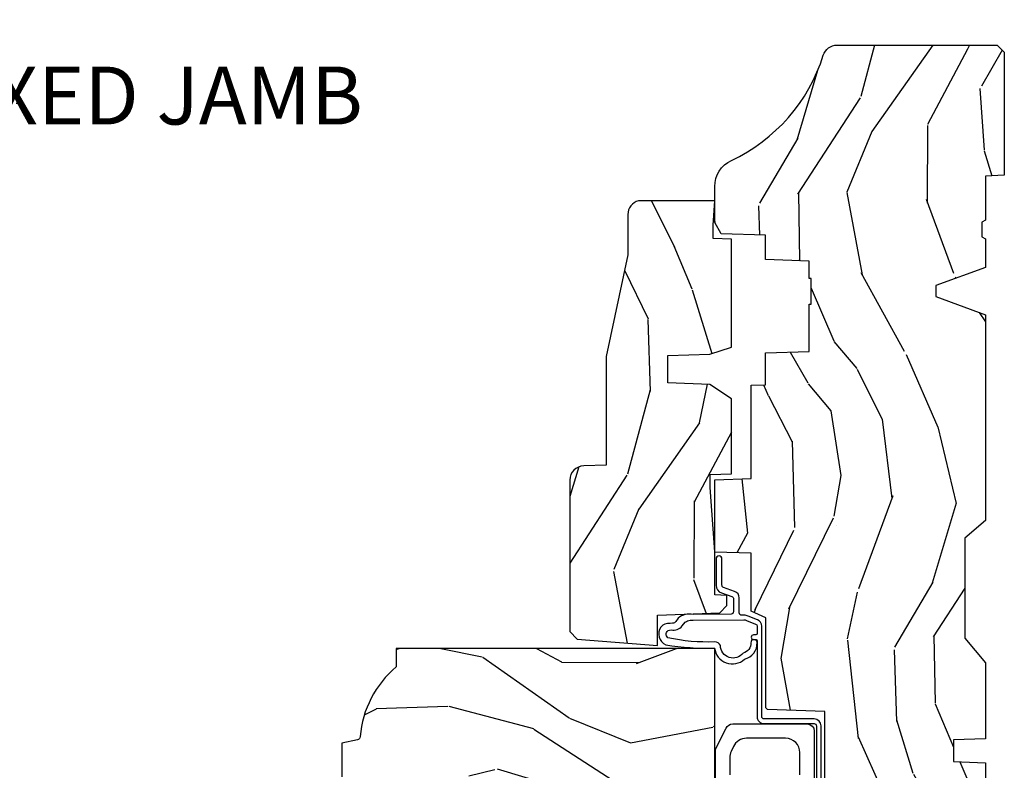
# Model space of a CAD drawing. Units: inches. Extents: x 1 to 210, y 1 to 143.
# Drawn here: x 24 to 28, y 63 to 67 of the extents above; entities that cross this region are included whole.
import ezdxf

# ---------------------------------------------------------------- set-up
doc = ezdxf.new("R2010")
doc.units = ezdxf.units.IN
doc.header["$MEASUREMENT"] = 0
doc.header["$PDMODE"] = 34
doc.header["$PDSIZE"] = 0.015
doc.layers.add('ZP-ANNO-NPLT', color=7, linetype='Continuous', plot=False)
for name, color, linetype in [('ZP-ANNO-TITL', 44, 'Continuous'), ('ZP-SECT-HDWR', 53, 'Continuous'), ('ZP-SECT-WDHA', 11, 'Continuous'), ('ZP-SECT-WOOD', 104, 'Continuous'), ('ZP-SECT-WSTP', 40, 'Continuous')]:
    doc.layers.add(name, color=color, linetype=linetype)
doc.styles.get("Standard").update_dxf_attribs({"font": 'arial.ttf'})

# ---------------------------------------------------------------- blocks, each defined once
blk = doc.blocks.new('NG Cut Name Jamb Fixed (FJ)')
at = {"layer": 'ZP-ANNO-NPLT'}
blk.add_point((0, 0), dxfattribs=at)
at = {"layer": 'ZP-ANNO-TITL'}
blk.add_lwpolyline([(-0.1949999999999972, 0), (-0.1324999999999972, 0)], dxfattribs=at)
blk.add_circle((-0.3162500000000006, 0), 0.09, dxfattribs=at)
at = {"layer": 'ZP-ANNO-TITL', "char_height": 0.0625}
for s, insert, width, attachment_point in [('FJ', (-0.3162500000000006, 0), 0.1375, 5), ('FIXED JAMB', (-0.1012499999999972, 0), 1.125, 4)]:
    blk.add_mtext(s, dxfattribs=dict(at, insert=insert, width=width, attachment_point=attachment_point))
blk = doc.blocks.new('*U190')
at = {"layer": 'ZP-SECT-WDHA'}
h = blk.add_hatch(dxfattribs=at)
h.set_pattern_fill('WOOD3', color=256, scale=2, angle=163, style=0, pattern_type=2)
h.set_pattern_definition([(158.2364, (4.229829508301808, -0.6757319148462173), (20.45396798290167, -8.344771374467806), [0.2408319999999999, -23.84235799999999]), (174.3098999999999, (4.006163800965129, -0.586436610593502), (-8.235181511295936, 0.4263690944681484), [0.3059419999999999, -9.892097999999997]), (208, (3.701730071892857, -0.5561033845344668), (-0.5847435903937086, -1.91261010378108), [0.2262739999999999, -2.602151999999999]), (209.8476, (3.501941838183132, -0.6623326727329087), (-35.54768828883149, -20.50272857977593), [0.4386340000000001, -43.42478999999999]), (175.9946, (3.121491465882943, -0.8806386832242623), (18.38297247813528, -1.437476743240211), [0.266834, -26.416494]), (162.9999999999999, (2.85530992704918, -0.8620003253541312), (-2.497352921371544, -1.327866102480597), [0.5, -1.5]), (153.5376999999999, (2.377157549067678, -0.7158144729927614), (8.978306718050995, -4.836323452587549), [0.24331, -11.922214]), (157.2893999999999, (4.071948787751527, -1.192136483066256), (16.6287403265194, -7.175302374271583), [0.200998, -19.898754]), (162.9999999999999, (3.886535270653372, -1.114536047002452), (-2.497352921371544, -1.327866102480597), [0.2999999999999999, -1.699999999999999]), (191.3007999999999, (3.599643843864459, -1.026824535585632), (-24.54716094300747, -5.043499394239721), [0.2952959999999999, -29.23434999999999]), (215.125, (3.310072568652888, -1.084690558192541), (10.57415813511433, 7.224071108844611), [0.45607, -22.347438]), (202.2893999999999, (2.937053423283064, -1.347096193016874), (-14.3993751268171, -6.054586024953077), [0.2842539999999999, -28.14108799999999]), (169.3401999999999, (2.674039470121091, -1.454909274051217), (-15.88561928555968, 2.765334394382427), [0.362216, -17.748554]), (151.1113, (2.318074889785496, -1.387907650589554), (25.02229161617255, -13.92425483963839), [0.38833, -38.44464599999999]), (156.2902, (3.890678330823423, -1.785045431763343), (-16.62874768410002, 7.175289077572956), [0.3423439999999982, -33.89213999999978]), (166.3664999999999, (3.577229581984912, -1.647386861919088), (-31.18650071420278, 7.443263674111074), [0.3405879999999999, -33.71818599999999]), (196.6901, (3.246238530863028, -1.567106577432618), (4.409962367830814, 0.7431255040166734), [0.3605559999999999, -6.850547999999998]), (210.4896, (2.900872763129559, -1.670656017208408), (-25.55825994297176, -15.19129255384614), [0.3255759999999999, -32.232064]), (177.9314, (2.62031650768424, -1.83584738360053), (-22.79293410148564, 0.6943551067665475), [0.310484, -30.737866]), (162.9999999999999, (2.310035344517505, -1.824640252660756), (-2.497352921371544, -1.327866102480597), [0.2399999999999999, -1.759999999999999]), (150.0053999999999, (2.080522203086378, -1.754471043527296), (-16.04400167334359, 9.087905524651102), [0.266834, -26.416494]), (162.9999999999999, (3.736326939210442, -0.1693178408906917), (-2.497352921371544, -1.327866102480597), [0, -1.999999999999999]), (26.15240000000001, (3.380850096123978, -0.3743451903572392), (-36.87554735843706, -18.00538888531859), [0.4386339999999985, -43.42478999999979]), (9.565100000000015, (3.18983572000349, -2.093622221005674), (2.497352076502218, 1.327869099233074), [0.1788859999999999, -4.293249999999997]), (351.1301, (3.366234217335406, -2.063897313284272), (12.0603996767767, -1.595852046107204), [0.2828419999999999, -13.859292]), (319.8014, (3.645694417193968, -2.107509200368113), (8.393559450670804, -6.748938448303023), [0.1523159999999999, -15.07922999999999]), (189.5651, (3.380850096123978, -0.3743451903572392), (-2.497352076502219, -1.327869099233074), [0.2236059999999991, -4.248529999999971]), (169.7097999999999, (3.160351974459103, -0.4115013250089917), (17.79822734718652, -3.350093459302553), [0.3423439999999999, -33.89214]), (152.8752999999999, (2.823513489242756, -0.3503471356417833), (-30.7601241373409, 15.67848221527703), [0.5688579999999998, -56.31699199999999]), (152.6952, (4.294151283340795, -0.465344868534352), (-10.89091849633435, 5.421060729349781), [0.2236059999999991, -22.13707199999988]), (178.5241, (4.095459105217841, -0.3627709032568305), (22.79293551970828, -0.6943538178398186), [0.37363, -36.989452]), (205.8789, (3.721952222598872, -0.3531475651529448), (31.88084594068392, 15.34964888471388), [0.3821, -37.827846]), (197.6951999999999, (3.378170247701323, -0.5199227243809688), (-23.21929303946757, -7.540852312839229), [0.316228, -31.306548]), (172.4623, (3.07690410430084, -0.6160409372264084), (-10.14779136076372, 1.011111546693648), [0.364966, -11.80056]), (156.4180999999999, (2.715092089870783, -0.5681654088839992), (31.344885410924, -13.76583238823936), [0.5234499999999997, -51.82155999999998]), (154.8699, (4.147965430979443, -0.9434972465158679), (10.89091361125098, -5.421068605812715), [0.2828419999999999, -13.859292]), (174.3098999999999, (3.891894967498704, -0.8233809789549795), (-8.235181511295936, 0.4263690944681484), [0.3059419999999999, -9.892097999999997]), (205.5104, (3.587461238426417, -0.7930477528959444), (26.88614988798455, 12.69389479119331), [0.3255759999999983, -32.23206399999978]), (208, (3.293626321956285, -0.933265590074356), (-0.5847435903937086, -1.91261010378108), [0.367696, -2.460731999999999]), (180.3539999999999, (2.96897044217798, -1.105888183396835), (27.20289793979688, 0.0487620292280626), [0.335262, -33.190848]), (159.6335, (2.633715749797548, -1.107959713481861), (30.01700107381327, -11.26852463519537), [0.3405879999999984, -33.71818599999979]), (145.8972999999999, (2.314419566864561, -0.9894272387568676), (-17.37187083675603, 11.58525502309056), [0.2720299999999999, -26.930912]), (154.2537999999999, (4.001779578618059, -1.421649624497391), (-12.80351945054413, 6.005821017315287), [0.2630579999999982, -26.04283399999989]), (177.9314, (3.764835210256595, -1.307380791030958), (-22.79293410148564, 0.6943551067665475), [0.310484, -30.737866]), (195.0053999999999, (3.45455404708986, -1.296173660091177), (11.31727641611973, 2.814114219735264), [0.3773599999999999, -18.490604]), (212.8991, (3.09006218423713, -1.393875665772512), (28.64036637139408, 18.43175097613516), [0.4967899999999999, -49.18217999999999]), (178.9454, (2.672943414534334, -1.663712527527188), (8.235181634652655, -0.4263644116476298), [0.291204, -14.269016]), (156.9909999999999, (2.38178834648686, -1.658352830681863), (-18.54135163249375, 7.760042155334037), [0.3820999999999998, -37.82784599999998]), (139.8013999999999, (2.030087407409812, -1.508999392648703), (-8.393559450670804, 6.748938448303024), [0.152316, -15.07923]), (153.5376999999999, (3.826356555784432, -1.995432478075208), (8.978306718050995, -4.836323452587549), [0.24331, -11.922214]), (173.008, (3.608538282542216, -1.887011078703231), (-22.20819262847394, 2.606951578708766), [0.345254, -34.18010000000001]), (200.4054, (3.265852363231406, -1.844982984455285), (-30.71134915766887, -11.52445423798903), [0.4280179999999982, -42.37384999999977]), (192.0545999999999, (3.44943551242153, -0.0816063294738712), (-15.72724097270063, -3.557234008732985), [0.205912, -20.385348]), (173.7842999999999, (3.248063485875917, -0.1246098982200792), (32.35598179133584, -3.618064673815965), [0.4275519999999985, -42.32756599999979]), (155.875, (2.823025751993625, -0.0783181627135718), (12.80352490518391, -6.005810314090467), [0.4837359999999984, -15.64077999999995])])
edge = h.paths.add_edge_path()
edge.add_arc((4.389056198952264, -1.124999999998927), 0.1250000000010647, 270.0000000005341, 334.8498358746474)
edge.add_arc((5.181103620340653, -1.49686809794489), 0.7499999999977609, 107.4283039733489, 154.8498358749635, ccw=False)
edge.add_arc((4.937776250990189, -0.7217046584437199), 0.0624571182462919, 287.4154132025502, 360.6464405105027)
edge.add_line((5.000229394034466, -0.7210000000000109), (5.000250000001374, -0.0309999999999917))
edge.add_line((5.000250000001372, -0.0309999999999917), (4.96925000000138, 1.42e-14))
edge.add_line((4.96925000000138, 1.42e-14), (4.438250000001374, 0))
edge.add_line((4.438250000001374, 0), (4.434921417707613, -0.0809999990008308))
edge.add_line((4.434921417707613, -0.0809999990008308), (4.244000000000909, -0.080999999999996))
edge.add_line((4.244000000000909, -0.080999999999996), (4.234999999999089, -0.0969999999999871))
edge.add_line((4.234999999999089, -0.0969999999999871), (4.172000000000792, -0.0969999999999871))
edge.add_line((4.172000000000792, -0.0969999999999871), (4.162999999998959, -0.080999999999996))
edge.add_line((4.162999999998959, -0.080999999999996), (4.04035021432206, -0.0809999990008308))
edge.add_line((4.04035021432206, -0.0809999990008308), (3.962096613590205, -0.2959999999999709))
edge.add_line((3.962096613590205, -0.2959999999999709), (3.914403386412544, -0.2959999999999709))
edge.add_line((3.914403386412544, -0.2959999999999709), (3.836149785680703, -0.0809999990008308))
edge.add_line((3.836149785680703, -0.0809999990008308), (2.947282930714521, -0.0809999990008308))
edge.add_line((2.947282930714521, -0.0809999990008308), (2.871763963070719, -0.1709999999999709))
edge.add_line((2.871763963070719, -0.1709999999999709), (2.439507823335901, -0.1709999999999709))
edge.add_line((2.439507823335901, -0.1709999999999709), (2.332250000001607, -0.080999999999996))
edge.add_line((2.332250000001607, -0.080999999999996), (2.005069066192248, -0.080999999999996))
edge.add_line((2.005069066192248, -0.080999999999996), (2.000250000001273, -0.2189999999999728))
edge.add_line((2.000250000001273, -0.2189999999999728), (1.906250000002131, -0.2189999999999728))
edge.add_line((1.906250000002131, -0.2189999999999728), (1.901430933811155, -0.080999999999996))
edge.add_line((1.901430933811155, -0.080999999999996), (1.361160109751239, -0.080999999999996))
edge.add_line((1.361160109751239, -0.080999999999996), (1.29699634095445, -0.1429622312750283))
edge.add_line((1.29699634095445, -0.1429622312750283), (1.292560084317614, -0.2700000000009552))
edge.add_line((1.292560084317614, -0.2700000000009552), (1.242560084316522, -0.3216024576007683))
edge.add_line((1.242560084316522, -0.3216024576007683), (1.206605420733311, -0.3216024576007541))
edge.add_line((1.206605420733311, -0.3216024576007541), (1.1911909976466, -0.2699999999999889))
edge.add_line((1.1911909976466, -0.2699999999999889), (1.134131723421731, -0.2700000000000031))
edge.add_line((1.134131723421731, -0.2700000000000031), (1.061622111372656, -0.3086869719710776))
edge.add_line((1.061622111372656, -0.3086869719710776), (0.9532293940344658, -0.4220000000000184))
edge.add_line((0.9532293940344658, -0.4220000000000184), (0.9532293940344676, -0.5235500000000286))
edge.add_line((0.9532293940344693, -0.5235500000000286), (1.048250000002159, -0.6897999999999698))
edge.add_line((1.048250000002155, -0.6897999999999698), (1.128250000002154, -0.7502214903220548))
edge.add_line((1.128250000002154, -0.7502214903220548), (1.196532032304901, -0.7537999999999913))
edge.add_line((1.196532032304901, -0.7537999999999913), (1.207250000002147, -0.6937999999999604))
edge.add_line((1.207250000002147, -0.6937999999999604), (1.671750000002148, -0.6937999999999604))
edge.add_line((1.671750000002152, -0.6937999999999604), (1.675586249445675, -0.7669999999999462))
edge.add_arc((1.690678198063189, -0.7589080513824343), 0.0171244429253089, 208.1991648361514, 241.8008351638481)
edge.add_line((1.68258624944568, -0.7739999999999512), (2.123250000002148, -0.7739999999999512))
edge.add_line((2.123250000002148, -0.7739999999999512), (2.131910350836111, -1.021999999999941))
edge.add_line((2.131910350836108, -1.021999999999941), (2.138910350836113, -1.028999999999946))
edge.add_line((2.138910350836113, -1.028999999999946), (2.527676065901459, -1.028999999999946))
edge.add_line((2.527676065901459, -1.028999999999946), (2.556250000002208, -1.093000000000024))
edge.add_line((2.556250000002208, -1.093000000000024), (2.805767439191498, -1.092999999999996))
edge.add_line((2.805767439191498, -1.092999999999996), (2.811250000000967, -1.249999999999992))
edge.add_line((2.811250000000967, -1.249999999999992), (3.123684362372245, -1.249999999999992))
edge.add_line((3.123684362372248, -1.249999999999992), (3.129166923181717, -1.092999999999996))
edge.add_line((3.129166923181717, -1.092999999999996), (3.531485413592552, -1.092999999999996))
edge.add_line((3.531485413592552, -1.092999999999996), (3.53365050130046, -1.030999999999984))
edge.add_line((3.53365050130046, -1.030999999999984), (3.670684895338442, -1.030999999999984))
edge.add_line((3.670684895338442, -1.030999999999984), (3.677250000002789, -0.8429999999999964))
edge.add_line((3.677250000002789, -0.8429999999999964), (3.882229394034471, -0.8430000000000106))
edge.add_line((3.882229394034471, -0.8430000000000106), (3.882229394034471, -0.8330000000000126))
edge.add_line((3.882229394034471, -0.8330000000000126), (3.992229394034456, -0.8330000000000126))
edge.add_line((3.992229394034456, -0.8330000000000126), (3.992229394034456, -0.8430000000000177))
edge.add_line((3.992229394034456, -0.8430000000000177), (4.067250000002193, -0.8429999999999964))
edge.add_line((4.067250000002193, -0.8429999999999964), (4.073815104666525, -1.030999999999984))
edge.add_line((4.073815104666525, -1.030999999999984), (4.178805517824319, -1.030999999999984))
edge.add_line((4.178805517824319, -1.030999999999984), (4.185485413591184, -1.222287187078883))
edge.add_line((4.185485413591184, -1.222287187078883), (4.233485413591868, -1.249999999999992))
edge.add_line((4.233485413591868, -1.249999999999992), (4.389056198953429, -1.249999999999992))
h = blk.add_hatch(dxfattribs=at)
h.set_pattern_fill('WOOD3', color=256, scale=2, angle=73, pattern_type=2)
h.set_pattern_definition([(68.2364, (2.405573678061418, -6.444429212840425), (-8.34477137446781, -20.45396798290167), [0.240832, -23.84235799999999]), (84.30989999999998, (2.494868982314134, -6.220763505503754), (0.42636909446815, 8.235181511295936), [0.305942, -9.892097999999997]), (117.9999999999999, (2.525202208373176, -5.916329776431481), (-1.912610103781079, 0.5847435903937088), [0.226274, -2.602152]), (119.8475999999999, (2.418972920174727, -5.716541542721756), (-20.50272857977592, 35.5476882888315), [0.4386339999999997, -43.42478999999994]), (85.9946, (2.200666909683373, -5.336091170421568), (-1.437476743240215, -18.38297247813528), [0.2668339999999995, -26.41649399999997]), (72.99999999999999, (2.219305267553504, -5.069909631587819), (-1.327866102480597, 2.497352921371544), [0.5, -1.5]), (63.53769999999997, (2.365491119914871, -4.591757253606296), (-4.836323452587551, -8.978306718050995), [0.24331, -11.922214]), (67.28939999999997, (1.889169109841379, -6.286548492290151), (-7.175302374271586, -16.6287403265194), [0.200998, -19.898754]), (72.99999999999999, (1.966769545905183, -6.101134975191996), (-1.327866102480597, 2.497352921371544), [0.3, -1.7]), (101.3008, (2.054481057322004, -5.814243548403084), (-5.043499394239715, 24.54716094300748), [0.295296, -29.23434999999999]), (125.125, (1.996615034715095, -5.524672273191512), (7.224071108844608, -10.57415813511433), [0.45607, -22.347438]), (112.2894, (1.734209399890765, -5.151653127821681), (-6.054586024953073, 14.3993751268171), [0.2842539999999996, -28.14108799999998]), (79.3402, (1.626396318856421, -4.888639174659722), (2.76533439438243, 15.88561928555967), [0.362216, -17.748554]), (61.11129999999999, (1.693397942318085, -4.532674594324113), (-13.92425483963839, -25.02229161617254), [0.38833, -38.444646]), (66.29019999999998, (1.296260161144296, -6.105278035362054), (7.175289077572959, 16.62874768410002), [0.3423439999999999, -33.89214]), (76.3665, (1.433918730988548, -5.79182928652353), (7.44326367411108, 31.18650071420278), [0.3405879999999999, -33.71818599999999]), (106.6900999999999, (1.514199015475018, -5.460838235401645), (0.7431255040166725, -4.409962367830814), [0.360556, -6.850547999999999]), (120.4895999999999, (1.410649575699231, -5.115472467668183), (-15.19129255384613, 25.55825994297176), [0.3255759999999999, -32.232064]), (87.9314, (1.245458209307102, -4.834916212222864), (0.6943551067665528, 22.79293410148564), [0.310484, -30.737866]), (72.99999999999999, (1.256665340246883, -4.524635049056129), (-1.327866102480597, 2.497352921371544), [0.24, -1.759999999999999]), (60.00539999999997, (1.326834549380343, -4.295121907625002), (9.087905524651106, 16.04400167334359), [0.266834, -26.416494]), (72.99999999999999, (2.911987752016944, -5.95092664374907), (-1.327866102480597, 2.497352921371544), [0, -2]), (296.1524, (2.706960402550404, -5.595449800662606), (-18.00538888531858, 36.87554735843706), [0.438634, -43.42478999999999]), (279.5651, (0.9876833719019656, -5.404435424542121), (1.327869099233074, -2.497352076502218), [0.1788859999999997, -4.293249999999991]), (261.1301, (1.017408279623367, -5.580833921874031), (-1.595852046107206, -12.06039967677669), [0.282842, -13.859292]), (229.8014, (0.9737963925395227, -5.860294121732586), (-6.748938448303023, -8.393559450670804), [0.152316, -15.07922999999999]), (99.56509999999994, (2.706960402550404, -5.595449800662606), (-1.327869099233074, 2.497352076502219), [0.2236059999999999, -4.248529999999997]), (79.70979999999999, (2.669804267898644, -5.374951678997724), (-3.350093459302556, -17.79822734718652), [0.342344, -33.89214000000001]), (62.87529999999996, (2.730958457265852, -5.038113193781384), (15.67848221527704, 30.76012413734089), [0.5688579999999999, -56.31699199999999]), (62.6952, (2.615960724373284, -6.50875098787943), (5.421060729349783, 10.89091849633434), [0.223606, -22.13707199999999]), (88.5241, (2.718534689650805, -6.310058809756469), (-0.6943538178398221, -22.79293551970828), [0.37363, -36.989452]), (115.8789, (2.728158027754691, -5.9365519271375), (15.34964888471387, -31.88084594068392), [0.3821, -37.827846]), (107.6952, (2.561382868526667, -5.59276995223994), (-7.540852312839224, 23.21929303946757), [0.316228, -31.306548]), (82.46229999999998, (2.465264655681234, -5.291503808839465), (1.01111154669365, 10.14779136076372), [0.364966, -11.80056]), (66.41809999999997, (2.513140184023633, -4.929691794409407), (-13.76583238823937, -31.34488541092399), [0.52345, -51.82155999999999]), (64.86989999999993, (2.137808346391768, -6.36256513551806), (-5.421068605812717, -10.89091361125097), [0.282842, -13.859292]), (84.30989999999998, (2.257924613952656, -6.106494672037321), (0.42636909446815, 8.235181511295936), [0.305942, -9.892097999999997]), (115.5103999999999, (2.288257840011691, -5.802060942965042), (12.6938947911933, -26.88614988798455), [0.325576, -32.232064]), (117.9999999999999, (2.14804000283328, -5.508226026494916), (-1.912610103781079, 0.5847435903937088), [0.367696, -2.460732]), (90.35399999999989, (1.975417409510804, -5.183570146716611), (0.0487620292280573, -27.20289793979688), [0.335262, -33.190848]), (69.63350000000001, (1.973345879425774, -4.848315454336173), (-11.26852463519538, -30.01700107381326), [0.3405879999999999, -33.71818599999999]), (55.89729999999997, (2.091878354150768, -4.529019271403193), (11.58525502309056, 17.37187083675603), [0.2720299999999999, -26.930912]), (64.25379999999998, (1.659655968410252, -6.21637928315669), (6.005821017315287, 12.80351945054413), [0.263058, -26.042834]), (87.9314, (1.773924801876685, -5.979434914795213), (0.6943551067665528, 22.79293410148564), [0.310484, -30.737866]), (105.0054, (1.785131932816458, -5.669153751628485), (2.814114219735262, -11.31727641611973), [0.37736, -18.490604]), (122.8990999999999, (1.687429927135127, -5.304661888775768), (18.43175097613515, -28.64036637139408), [0.49679, -49.18217999999999]), (88.94539999999996, (1.417593065380451, -4.887543119072951), (-0.4263644116476313, -8.235181634652655), [0.291204, -14.269016]), (66.991, (1.422952762225772, -4.596388051025485), (7.760042155334039, 18.54135163249375), [0.3821, -37.827846]), (49.80139999999995, (1.572306200258939, -4.244687111948444), (6.748938448303025, 8.393559450670802), [0.152316, -15.07923]), (63.53769999999997, (1.085873114832427, -6.040956260323049), (-4.836323452587551, -8.978306718050995), [0.24331, -11.922214]), (83.008, (1.194294514204404, -5.823137987080833), (2.60695157870877, 22.20819262847393), [0.345254, -34.18010000000001]), (110.4054, (1.236322608452354, -5.480452067770038), (-11.52445423798903, 30.71134915766887), [0.428018, -42.37384999999999]), (102.0545999999999, (2.999699263433765, -5.664035216960165), (-3.557234008732981, 15.72724097270063), [0.205912, -20.385348]), (83.78429999999999, (2.956695694687557, -5.462663190414545), (-3.618064673815971, -32.35598179133584), [0.4275519999999994, -42.32756599999992]), (65.87499999999999, (3.002987430194064, -5.037625456532254), (-6.00581031409047, -12.80352490518391), [0.483736, -15.64078])])
edge = h.paths.add_edge_path()
edge.add_line((2.394000000000005, -2.625000000000142), (2.31499999999999, -2.625000000000142))
edge.add_arc((1.979560218673402, -2.343355041319625), 0.4379996913772642, 274.50748226164416, 319.98220686172976, ccw=False)
edge.add_arc((2.015161139434013, -2.794953640552165), 0.014999999999886, 94.5074822616433, 168.0000000017911)
edge.add_line((2.00048892542302, -2.791834965190382), (1.985999999999972, -2.860000000000145))
edge.add_line((1.985999999999972, -2.860000000000141), (1.839916747977291, -2.860000000000141))
edge.add_line((1.839916747977291, -2.860000000000141), (1.837734864861261, -2.734999999999985))
edge.add_line((1.837734864861261, -2.734999999999985), (1.848251594580734, -2.132496957890541))
edge.add_arc((1.828254640677606, -2.132147909761798), 0.0200000000000002, 358.9999999999958, 448.9999999999958)
edge.add_line((1.828603688806353, -2.112150955858666), (1.721756493037489, -2.110285931119122))
edge.add_line((1.721756493037489, -2.110285931119122), (1.623970562151086, -2.012499999999757))
edge.add_line((1.623970562151086, -2.012499999999761), (1.563970562151109, -2.012499999999761))
edge.add_line((1.563970562151109, -2.012499999999761), (1.540299201114336, -2.053499999999758))
edge.add_line((1.540299201114336, -2.053499999999758), (1.48029920111433, -2.053499999999761))
edge.add_line((1.48029920111433, -2.053499999999758), (1.456627840077558, -2.012499999999757))
edge.add_line((1.456627840077558, -2.012499999999761), (1.396627840077581, -2.012499999999761))
edge.add_line((1.396627840077581, -2.012499999999761), (1.296627836089925, -2.112500003987417))
edge.add_line((1.296627836089925, -2.112500003987413), (1.13733689460215, -2.112500003987417))
edge.add_arc((1.13733689460215, -2.132500003987416), 0.0200000000000005, 90.00000000000065, 178.9999999999933)
edge.add_line((1.117339940699022, -2.132150955858669), (1.11700077963146, -2.151581480405674))
edge.add_arc((1.097003825728329, -2.151232432276934), 0.0200000000000016, 300.0000000000076, 359.0000000000137, ccw=False)
edge.add_line((1.107003825728334, -2.168552940352626), (1.094082335300001, -2.176013166329752))
edge.add_line((1.094082335300001, -2.176013166329752), (1.089369697588523, -2.44600000000015))
edge.add_line((1.089369697588523, -2.446000000000147), (1.073369697588514, -2.446000000000147))
edge.add_line((1.073369697588514, -2.446000000000147), (1.068970756399288, -2.57196919407146))
edge.add_line((1.068970756399288, -2.571969194071463), (1.042608426369113, -2.571969194071463))
edge.add_line((1.042608426369113, -2.571969194071463), (1.037118476505771, -2.711027818668359))
edge.add_arc((1.017134044533055, -2.710238845457269), 0.0199999999999991, 270.00000000000193, 357.73917160170987, ccw=False)
edge.add_line((1.017134044533055, -2.730238845457272), (0.9681609280672205, -2.730238845457268))
edge.add_arc((0.9681609280672276, -2.605238845457257), 0.1250000000000049, 239.9999999999985, 269.9999999999959, ccw=False)
edge.add_line((0.905660928067224, -2.713492020930317), (0.6468716924216836, -2.564079986066992))
edge.add_arc((0.6313716924216806, -2.590926773584307), 0.0309999999999988, 59.99999999999213, 90.00000000027558)
edge.add_line((0.6313716924215313, -2.559926773584308), (0.5819999999995566, -2.559926773584557))
edge.add_arc((0.581999999999507, -2.549926773584559), 0.0100000000000011, 179.9999999999771, 270.00000000028626, ccw=False)
edge.add_line((0.5719999999995053, -2.549926773584552), (0.5719999999998997, -1.179832521472434))
edge.add_arc((0.6657499999999921, -1.179832521472469), 0.0937500000000926, 132.8030407179083, 179.9999999999788, ccw=False)
edge.add_arc((0.6708325214724731, -1.174749999999995), 0.0937499999999156, 89.9999999999983, 137.1969592791677, ccw=False)
edge.add_line((0.6708325214724767, -1.081000000000081), (0.7374418291857943, -1.080999999999995))
edge.add_arc((0.737441829185805, -1.091000000000001), 0.0100000000000011, 1.9999999999869829, 90.00000000006548, ccw=False)
edge.add_line((0.7474357374559979, -1.090651005032974), (0.7516733377372944, -1.211999999999992))
edge.add_line((0.7516733377372944, -1.211999999999996), (0.9305619184298237, -1.211999999999996))
edge.add_line((0.9305619184298237, -1.211999999999996), (0.9336913852897197, -1.301616206554555))
edge.add_line((0.9336913852897197, -1.301616206554555), (0.9150000422557127, -1.320307549543922))
edge.add_line((0.9150000422557127, -1.320307549543919), (0.9357674110146376, -1.361065805641388))
edge.add_line((0.9357674110146376, -1.361065805641388), (0.9380000422557159, -1.424999999999933))
edge.add_line((0.9380000422557159, -1.424999999999933), (1.019999999999999, -1.424999999999933))
edge.add_line((1.019999999999999, -1.424999999999933), (1.025238647130542, -1.274984770676127))
edge.add_line((1.025238647130542, -1.274984770676127), (1.051111134529318, -1.249999999999992))
edge.add_line((1.051111134529318, -1.249999999999992), (1.238731214132116, -1.249999999999992))
edge.add_line((1.238731214132116, -1.249999999999992), (1.241000000000546, -1.314969526772973))
edge.add_line((1.241000000000546, -1.314969526772976), (1.757000000000537, -1.314969526772976))
edge.add_line((1.757000000000537, -1.314969526772976), (1.759268785868972, -1.249999999999996))
edge.add_line((1.759268785868972, -1.249999999999992), (2.394000000000005, -1.249999999999992))
edge.add_line((2.394000000000005, -1.249999999999992), (2.394000000000005, -2.625000000000142))
h = blk.add_hatch(dxfattribs=at)
h.set_pattern_fill('WOOD3', color=256, scale=2, angle=163, pattern_type=2)
h.set_pattern_definition([(158.2363999999999, (4.51081325626491, -2.267744521394263), (20.45396798290167, -8.344771374467806), [0.2408319999999999, -23.84235799999998]), (174.3098999999999, (4.287147548928235, -2.17844921714154), (-8.235181511295936, 0.4263690944681484), [0.3059419999999998, -9.892097999999992]), (208, (3.982713819855959, -2.148115991082505), (-0.5847435903937086, -1.91261010378108), [0.2262739999999999, -2.602151999999999]), (209.8476, (3.782925586146234, -2.254345279280954), (-35.54768828883149, -20.50272857977593), [0.4386340000000001, -43.42478999999999]), (175.9946, (3.402475213846049, -2.472651289772301), (18.38297247813528, -1.437476743240211), [0.266834, -26.416494]), (162.9999999999999, (3.136293675012296, -2.45401293190217), (-2.497352921371544, -1.327866102480597), [0.4999999999999999, -1.499999999999999]), (153.5376999999999, (2.658141297030777, -2.307827079540807), (8.978306718050995, -4.836323452587549), [0.24331, -11.922214]), (157.2893999999999, (4.352932535714629, -2.784149089614302), (16.6287403265194, -7.175302374271583), [0.2009979999999999, -19.89875399999998]), (162.9999999999999, (4.167519018616477, -2.706548653550491), (-2.497352921371544, -1.327866102480597), [0.2999999999999998, -1.699999999999999]), (191.3007999999999, (3.880627591827565, -2.618837142133671), (-24.54716094300747, -5.043499394239721), [0.2952959999999997, -29.23434999999998]), (215.125, (3.591056316615993, -2.676703164740587), (10.57415813511433, 7.224071108844611), [0.4560699999999998, -22.34743799999999]), (202.2893999999999, (3.218037171246159, -2.939108799564912), (-14.3993751268171, -6.054586024953077), [0.2842539999999997, -28.14108799999998]), (169.3401999999999, (2.955023218084196, -3.046921880599256), (-15.88561928555968, 2.765334394382427), [0.362216, -17.748554]), (151.1113, (2.599058637748594, -2.979920257137592), (25.02229161617255, -13.92425483963839), [0.38833, -38.44464599999999]), (156.2902, (4.171662078786532, -3.377058038311382), (-16.62874768410002, 7.175289077572956), [0.3423439999999995, -33.89213999999995]), (166.3664999999999, (3.858213329948011, -3.239399468467127), (-31.18650071420278, 7.443263674111074), [0.3405879999999998, -33.71818599999997]), (196.6901, (3.527222278826123, -3.159119183980656), (4.409962367830814, 0.7431255040166734), [0.3605559999999998, -6.850547999999996]), (210.4896, (3.181856511092664, -3.262668623756447), (-25.55825994297176, -15.19129255384614), [0.3255759999999999, -32.232064]), (177.9314, (2.901300255647338, -3.427859990148569), (-22.79293410148564, 0.6943551067665475), [0.310484, -30.737866]), (162.9999999999999, (2.59101909248061, -3.416652859208795), (-2.497352921371544, -1.327866102480597), [0.2399999999999999, -1.759999999999999]), (150.0053999999999, (2.361505951049483, -3.346483650075334), (-16.04400167334359, 9.087905524651102), [0.266834, -26.416494]), (162.9999999999999, (4.017310687173555, -1.76133044743873), (-2.497352921371544, -1.327866102480597), [0, -1.999999999999999]), (26.15239999999998, (3.661833844087084, -1.966357796905278), (-36.87554735843706, -18.00538888531859), [0.4386339999999998, -43.42478999999997]), (9.565100000000003, (3.470819467966602, -3.685634827553712), (2.497352076502218, 1.327869099233074), [0.1788859999999998, -4.293249999999992]), (351.1301, (3.647217965298509, -3.655909919832303), (12.0603996767767, -1.595852046107204), [0.2828419999999998, -13.85929199999999]), (319.8014, (3.926678165157067, -3.699521806916152), (8.393559450670804, -6.748938448303023), [0.1523159999999999, -15.07922999999999]), (189.5651, (3.661833844087084, -1.966357796905278), (-2.497352076502219, -1.327869099233074), [0.2236059999999997, -4.248529999999992]), (169.7097999999999, (3.441335722422206, -2.00351393155703), (17.79822734718652, -3.350093459302553), [0.3423439999999998, -33.89213999999998]), (152.8752999999999, (3.104497237205862, -1.942359742189822), (-30.7601241373409, 15.67848221527703), [0.5688579999999995, -56.31699199999997]), (152.6952, (4.575135031303915, -2.05735747508239), (-10.89091849633435, 5.421060729349781), [0.2236059999999997, -22.13707199999997]), (178.5241, (4.37644285318095, -1.954783509804869), (22.79293551970828, -0.6943538178398186), [0.37363, -36.989452]), (205.8789, (4.002935970561985, -1.94516017170099), (31.88084594068392, 15.34964888471388), [0.3821, -37.827846]), (197.6951999999999, (3.659153995664421, -2.111935330929007), (-23.21929303946757, -7.540852312839229), [0.316228, -31.306548]), (172.4623, (3.357887852263942, -2.208053543774447), (-10.14779136076372, 1.011111546693648), [0.364966, -11.80056]), (156.4180999999999, (2.996075837833885, -2.160178015432045), (31.344885410924, -13.76583238823936), [0.5234499999999997, -51.82155999999998]), (154.8699, (4.428949178942541, -2.535509853063913), (10.89091361125098, -5.421068605812715), [0.2828419999999997, -13.85929199999999]), (174.3098999999999, (4.172878715461802, -2.415393585503025), (-8.235181511295936, 0.4263690944681484), [0.3059419999999998, -9.892097999999992]), (205.5103999999999, (3.868444986389526, -2.385060359443983), (26.88614988798455, 12.69389479119331), [0.3255759999999996, -32.23206399999995]), (208, (3.574610069919394, -2.525278196622394), (-0.5847435903937086, -1.91261010378108), [0.367696, -2.460731999999999]), (180.3539999999999, (3.249954190141092, -2.697900789944874), (27.20289793979688, 0.0487620292280626), [0.335262, -33.190848]), (159.6335, (2.914699497760651, -2.6999723200299), (30.01700107381327, -11.26852463519537), [0.3405879999999999, -33.71818599999998]), (145.8972999999999, (2.595403314827674, -2.581439845304906), (-17.37187083675603, 11.58525502309056), [0.2720299999999997, -26.93091199999998]), (154.2537999999999, (4.282763326581171, -3.013662231045429), (-12.80351945054413, 6.005821017315287), [0.2630579999999996, -26.04283399999997]), (177.9314, (4.045818958219694, -2.899393397578997), (-22.79293410148564, 0.6943551067665475), [0.310484, -30.737866]), (195.0053999999999, (3.735537795052962, -2.888186266639216), (11.31727641611973, 2.814114219735264), [0.3773599999999997, -18.49060399999999]), (212.8991, (3.371045932200246, -2.985888272320551), (28.64036637139408, 18.43175097613516), [0.4967899999999997, -49.18217999999996]), (178.9454, (2.953927162497432, -3.255725134075227), (8.235181634652655, -0.4263644116476298), [0.291204, -14.269016]), (156.9909999999999, (2.662772094449966, -3.250365437229902), (-18.54135163249375, 7.760042155334037), [0.3820999999999998, -37.82784599999998]), (139.8013999999999, (2.311071155372921, -3.101011999196742), (-8.393559450670804, 6.748938448303024), [0.1523159999999999, -15.07922999999999]), (153.5376999999999, (4.10734030374753, -3.587445084623247), (8.978306718050995, -4.836323452587549), [0.24331, -11.922214]), (173.008, (3.889522030505311, -3.47902368525127), (-22.20819262847394, 2.606951578708766), [0.345254, -34.18010000000001]), (200.4054, (3.546836111194515, -3.436995591003324), (-30.71134915766887, -11.52445423798903), [0.4280179999999997, -42.37384999999996]), (192.0545999999999, (3.730419260384646, -1.67361893602191), (-15.72724097270063, -3.557234008732985), [0.205912, -20.385348]), (173.7842999999999, (3.529047233839026, -1.716622504768118), (32.35598179133584, -3.618064673815965), [0.4275520000000001, -42.32756599999999]), (155.875, (3.104009499956731, -1.670330769261617), (12.80352490518391, -6.005810314090467), [0.4837359999999999, -15.64077999999999])])
edge = h.paths.add_edge_path()
edge.add_line((3.659339590236587, -1.4522920104556), (3.665670446744403, -1.271000000000292))
edge.add_line((3.665670446744403, -1.271000000000292), (3.6955617229105, -1.177000000000298))
edge.add_line((3.6955617229105, -1.177000000000298), (4.1620385912849, -1.177000000000298))
edge.add_line((4.1620385912849, -1.177000000000298), (4.164832252844238, -1.257000000000282))
edge.add_line((4.164832252844238, -1.257000000000282), (4.22200000000004, -1.257000000000282))
edge.add_line((4.22200000000004, -1.257000000000282), (4.328000000000034, -1.250000000000277))
edge.add_line((4.328000000000034, -1.250000000000277), (4.328000000000034, -1.579046780798925))
edge.add_arc((4.268112598770095, -1.563000000002602), 0.0620000000000062, 270.00000000003365, 345.0000000000317, ccw=False)
edge.add_line((4.268112598770134, -1.625000000002607), (4.093999999999656, -1.625000000002607))
edge.add_line((4.093999999999656, -1.625000000002607), (3.655999999999554, -1.719000000001692))
edge.add_line((3.655999999999554, -1.719000000001692), (3.187000000000413, -1.719000000001692))
edge.add_line((3.187000000000413, -1.719000000001692), (3.18364188719693, -1.815163768795848))
edge.add_arc((3.121679655921731, -1.813000000000258), 0.062000000000017, 269.9999999999709, 357.9999999999697, ccw=False)
edge.add_line((3.121679655921699, -1.875000000000277), (2.468000000000476, -1.875000000000277))
edge.add_line((2.468000000000472, -1.875000000000277), (2.434643665196176, -1.84408968317421))
edge.add_line((2.434643665196176, -1.84408968317421), (2.408203404988455, -1.497247282632365))
edge.add_line((2.408203404988455, -1.497247282632365), (2.539053547792661, -1.497247282632365))
edge.add_line((2.539053547792661, -1.497247282632365), (2.548456529542193, -1.227981115637867))
edge.add_line((2.548456529542193, -1.227981115637867), (2.580538413940018, -1.197000000000279))
edge.add_line((2.580538413940018, -1.197000000000279), (2.623980974583275, -1.197000000000279))
edge.add_line((2.623980974583275, -1.197000000000279), (2.625831775366293, -1.250000000000277))
edge.add_line((2.625831775366293, -1.250000000000277), (2.811480974583275, -1.250000000000277))
edge.add_line((2.811480974583275, -1.250000000000277), (3.089237540067585, -1.269000000000282))
edge.add_line((3.089237540067589, -1.269000000000282), (3.146024829274328, -1.269000000000282))
edge.add_line((3.146024829274328, -1.269000000000282), (3.149237540067591, -1.177000000000298))
edge.add_line((3.149237540067591, -1.177000000000298), (3.472508733728606, -1.177000000000298))
edge.add_line((3.472508733728606, -1.177000000000298), (3.535008733728606, -1.271000000000292))
edge.add_line((3.535008733728606, -1.271000000000292), (3.541339590236422, -1.4522920104556))
edge.add_line((3.541339590236422, -1.4522920104556), (3.659339590236587, -1.4522920104556))
at = {"layer": 'ZP-SECT-HDWR'}
for points in [[(1.848967948388605, -0.8822503895820332), (1.94496794838858, -0.8822503895820332, -0.4142135623730983), (2.006967948388592, -0.9442503895820451), (2.006967948388592, -1.113229373579635, -0.2914734195861286), (1.971170280616519, -1.169420456375895), (1.949680142448926, -1.179441472378222, -0.109517811683825), (1.923477810220873, -1.18525038958203), (1.848967948388605, -1.18525038958203, -0.4142135623730982)], [(1.762129067101909, -1.247250389582042), (1.9595481677581, -1.247250389582099), (2.051069114502581, -1.200572449232801, 0.2914734195860511), (2.068967948388603, -1.172476907834699), (2.068967948388603, -1.033050389582037), (2.068967948388603, -0.8512503895820842, 0.4142135623730984), (2.037967948388597, -0.8202503895820782), (1.105967948388581, -0.8202503895820782, 0.5773502691896504)]]:
    blk.add_lwpolyline(points, format="xyb", dxfattribs=at)
at = {"layer": 'ZP-SECT-WOOD'}
blk.add_lwpolyline([(1.68258624944568, -0.7739999999999512), (2.123250000002148, -0.7739999999999512), (2.123250000002148, -0.7739999999999512), (2.131910350836108, -1.021999999999941), (2.138910350836113, -1.028999999999946), (2.527676065901459, -1.028999999999946), (2.556250000002208, -1.093000000000024), (2.805767439191498, -1.092999999999996), (2.811250000000967, -1.249999999999992), (3.123684362372248, -1.249999999999992), (3.129166923181717, -1.092999999999996), (3.531485413592552, -1.092999999999996), (3.53365050130046, -1.030999999999984), (3.670684895338442, -1.030999999999984), (3.677250000002789, -0.8429999999999964), (3.882229394034471, -0.8430000000000106), (3.882229394034471, -0.8330000000000126), (3.992229394034456, -0.8330000000000126), (3.992229394034456, -0.8430000000000177), (4.067250000002193, -0.8429999999999964), (4.073815104666525, -1.030999999999984), (4.178805517824319, -1.030999999999984), (4.185485413591184, -1.222287187078883), (4.233485413591868, -1.249999999999992), (4.389056198953429, -1.249999999999992, 0.2907626757106686), (4.502205830580042, -1.178124013992267, -0.2099198904063368), (4.956469509258273, -0.7812987329390424, 0.3308685763479798), (5.000229394034466, -0.7210000000000109), (5.000250000001372, -0.0309999999999917), (4.96925000000138, 1.42e-14), (4.438250000001374, 0), (4.434921417707613, -0.0809999990008308), (4.244000000000909, -0.080999999999996), (4.234999999999089, -0.0969999999999871), (4.172000000000792, -0.0969999999999871), (4.162999999998959, -0.080999999999996), (4.04035021432206, -0.0809999990008308), (3.962096613590205, -0.2959999999999709), (3.914403386412544, -0.2959999999999709), (3.836149785680703, -0.0809999990008308), (2.947282930714521, -0.0809999990008308), (2.871763963070719, -0.1709999999999709), (2.439507823335901, -0.1709999999999709), (2.332250000001607, -0.080999999999996), (2.005069066192248, -0.080999999999996), (2.000250000001273, -0.2189999999999728), (1.906250000002131, -0.2189999999999728), (1.901430933811155, -0.080999999999996), (1.361160109751239, -0.080999999999996)], format="xyb", dxfattribs=at)
at = {"layer": 'ZP-SECT-WOOD', "linetype": 'Continuous'}
blk.add_lwpolyline([(1.759268785868972, -1.249999999999992), (2.394000000000005, -1.249999999999992), (2.394000000000005, -2.625000000000142), (2.31499999999999, -2.625000000000142, -0.2010665912418303), (2.013982300195113, -2.78000003436351, 0.3321349284751692), (2.00048892542302, -2.791834965190382), (1.985999999999972, -2.860000000000141), (1.839916747977291, -2.860000000000141)], format="xyb", dxfattribs=at)
blk.add_lwpolyline([(3.659339590236587, -1.4522920104556), (3.665670446744403, -1.271000000000292), (3.6955617229105, -1.177000000000298), (4.1620385912849, -1.177000000000298), (4.164832252844238, -1.257000000000282), (4.22200000000004, -1.257000000000282), (4.328000000000034, -1.250000000000277), (4.328000000000034, -1.579046780798925, -0.3394542588633661), (4.268112598770134, -1.625000000002607), (4.093999999999656, -1.625000000002607), (3.655999999999554, -1.719000000001692), (3.187000000000413, -1.719000000001692), (3.18364188719693, -1.815163768795848, -0.4040262258351501), (3.121679655921699, -1.875000000000277), (2.468000000000472, -1.875000000000277), (2.434643665196176, -1.84408968317421), (2.408203404988455, -1.497247282632365), (2.539053547792661, -1.497247282632365), (2.548456529542193, -1.227981115637867), (2.580538413940018, -1.197000000000279), (2.623980974583275, -1.197000000000279), (2.625831775366293, -1.250000000000277), (2.811480974583275, -1.250000000000277), (3.089237540067589, -1.269000000000282), (3.146024829274328, -1.269000000000282), (3.149237540067591, -1.177000000000298), (3.472508733728606, -1.177000000000298), (3.535008733728606, -1.271000000000292), (3.541339590236422, -1.4522920104556), (3.659339590236587, -1.4522920104556)], format="xyb", close=True, dxfattribs=at)
at = {"layer": 'ZP-SECT-WSTP'}
blk.add_lwpolyline([(1.67327833518404, -0.7909995554847526), (2.060278335184033, -0.7909995554848095, -0.4142135623730951), (2.090278335184034, -0.8209995554847822), (2.090278335184031, -1.03699955548479, 0.414213562372887), (2.100278335184036, -1.046999555484781), (2.490886035184026, -1.046999555484781, -0.3057306814588006), (2.518701550821027, -1.06576135768234), (2.534637527912373, -1.105204285077498, -0.0962890481974185), (2.538278335184024, -1.1239346147483), (2.538278335184024, -1.133999555484827, 0.4142135623728871), (2.548278335184029, -1.143999555484761), (2.612749865114103, -1.143999555484818, -0.317306863587548), (2.641014812173253, -1.16394506555526), (2.658234089919673, -1.212351496643186, 0.317306863587548), (2.667655738939387, -1.219000000000001), (2.781778335183901, -1.219000000000001, -1), (2.781778335183901, -1.243999999999978), (2.667655738939373, -1.244000000000035, -0.3173068635874468), (2.634679967370388, -1.220730238251128), (2.618643360312418, -1.175648503356917, 0.3173068635875169), (2.609221711292697, -1.169000000000103), (2.553278335184018, -1.169000000000046, 0.4142135623730951), (2.543278335184012, -1.179000000000094), (2.54150420416078, -1.343013095225593), (2.54150420416078, -1.343013095225593, -0.2294307441243056), (2.525759844023369, -1.407133657346399), (2.510792311689627, -1.417474766693494, 0.1260306519691577), (2.503323380276341, -1.4319258648894), (2.50209758299762, -1.442397759690614, -0.2658860943367198), (2.48721201588161, -1.482850308127858, -0.465040808580707), (2.410975493538735, -1.461035749627491, -0.050480771776779), (2.396196919766225, -1.250251917030801, -0.6223892204379041), (2.348734630630104, -1.121371780026414, -0.3638507885715914), (2.42044764104294, -1.067044804634555, -0.9999999368812819), (2.419109041566272, -1.094011591286495, 0.363850702975693), (2.375056764791118, -1.127383872275409, 0.7078766052992627), (2.406911731582042, -1.225469003405642, -0.3380272706476252), (2.423190733583538, -1.249673976206757, 0.0658927798049), (2.441277672480623, -1.452268353792071, 0.2080820005005326), (2.458730191503811, -1.459860175537151, 0.3510274684034458), (2.473389469446672, -1.445439893075025), (2.474861321885235, -1.437688783837792, -0.3020886165512624), (2.492602604734919, -1.391147317882406), (2.507975211489281, -1.376827210138934, 0.1602954964483056), (2.51713740901426, -1.35595979337372), (2.516504204160767, -1.343418695421782), (2.518278335184, -1.1239346147483, 0.0962890481973614), (2.516093850821036, -1.11269641694583), (2.500157873729655, -1.073253489550616, 0.3057306814588179), (2.49088603518399, -1.066999555484819), (2.459278335184023, -1.066999555484819, 0.4142135623730953), (2.453278335184023, -1.072999555484791), (2.453278335184023, -1.081999555484806, -1), (2.43327833518402, -1.081999555484806), (2.43327833518402, -1.072999555484791, 0.4142135623730951), (2.42727833518402, -1.066999555484763), (2.100278335184036, -1.066999555484763, -0.4142135623730952), (2.070278335184028, -1.03699955548479), (2.070278335184031, -0.8209995554847822, 0.4142135623733032), (2.060278335184033, -0.8109995554847913), (1.658278335184039, -0.8109995554847913, -0.4142135623730951)], format="xyb", dxfattribs=at)

msp = doc.modelspace()

# ---------------------------------------------------------------- block references
at = {"xscale": 4, "yscale": 4, "zscale": 4}
msp.add_blockref('NG Cut Name Jamb Fixed (FJ)', (23.75000000000005, 66.25), dxfattribs=at)
at = {"yscale": -1, "rotation": 90}
msp.add_blockref('*U190', (28.00000000000003, 61.50000000000001), dxfattribs=at)

doc.saveas('drawing.dxf')
